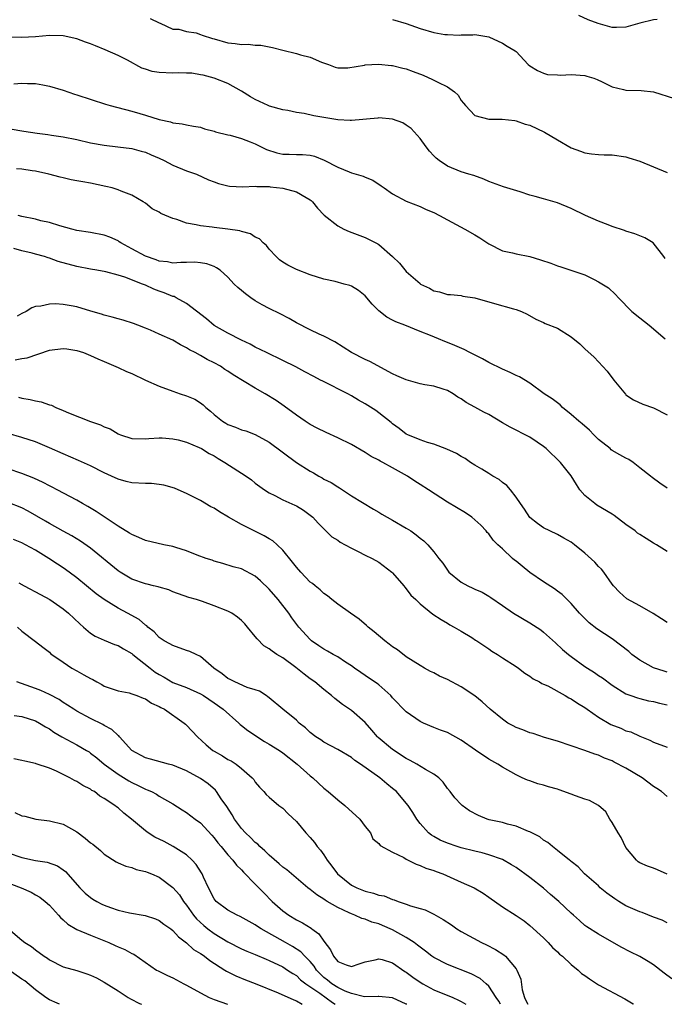
# Model space of a CAD drawing. Units: inches. Extents: x 2634000 to 2637000, y 1506000 to 1509000.
# Drawn here: x 2634667 to 2634761, y 1506000 to 1506144 of the extents above; entities that cross this region are included whole.
import ezdxf

# ---------------------------------------------------------------- set-up
doc = ezdxf.new("R2010")
doc.units = ezdxf.units.IN
doc.header["$MEASUREMENT"] = 0
doc.layers.add('LD26341506_2ft', color=100, linetype='Continuous')

msp = doc.modelspace()

# ---------------------------------------------------------------- linework, layer by layer
at = {"layer": 'LD26341506_2ft'}
for points, elevation in [([(2634759.55, 1506143.55), (2634759, 1506143.51), (2634757, 1506143.02), (2634755, 1506142.43), (2634753.6, 1506142.4), (2634753, 1506142.4), (2634750.95, 1506142.95), (2634749.49, 1506143.49), (2634748.12, 1506144.12)], 9662), ([(2634685.69, 1506143.69), (2634687, 1506143.05), (2634687.14, 1506143), (2634689, 1506142.17), (2634689.84, 1506142.16), (2634691, 1506141.83), (2634692.4, 1506141.6), (2634693, 1506141.39), (2634693.27, 1506141.27), (2634694.77, 1506140.77), (2634695, 1506140.73), (2634697, 1506140.16), (2634698.07, 1506140.07), (2634699, 1506139.91), (2634699.95, 1506139.95), (2634701, 1506139.83), (2634701.8, 1506139.8), (2634703, 1506139.55), (2634703.48, 1506139.48), (2634705, 1506139.08), (2634707, 1506138.62), (2634707.6, 1506138.4), (2634709, 1506138.07), (2634710.66, 1506137.34), (2634711.68, 1506137), (2634712.63, 1506136.63), (2634713, 1506136.52), (2634714.49, 1506136.49), (2634716.9, 1506136.9), (2634717, 1506136.93), (2634718.95, 1506137.05), (2634720.84, 1506136.84), (2634721, 1506136.84), (2634722.47, 1506136.47), (2634723, 1506136.36), (2634724, 1506136), (2634725.44, 1506135.44), (2634726.83, 1506134.83), (2634727.59, 1506134.41), (2634729, 1506133.74), (2634730.03, 1506133), (2634730.54, 1506132.54), (2634731, 1506131.74), (2634731.35, 1506131.35), (2634731.6, 1506131), (2634733, 1506129.58), (2634735, 1506129.03), (2634736.97, 1506129.03), (2634738.82, 1506128.82), (2634739, 1506128.78), (2634740.32, 1506128.32), (2634741, 1506128.14), (2634743.13, 1506127.13), (2634745, 1506126), (2634747, 1506124.84), (2634748.36, 1506124.36), (2634749, 1506124.11), (2634749.98, 1506123.98), (2634751, 1506123.86), (2634751.82, 1506123.82), (2634753, 1506123.81), (2634755, 1506123.52), (2634755.41, 1506123.41), (2634757, 1506122.9), (2634761, 1506121.27)], 9658), ([(2634721, 1506143.58), (2634723, 1506142.98), (2634725, 1506142.25), (2634727, 1506141.65), (2634728.61, 1506141.39), (2634729, 1506141.36), (2634730.71, 1506141.29), (2634731, 1506141.34), (2634732.67, 1506141.33), (2634733, 1506141.38), (2634735, 1506141.04), (2634737, 1506140.1), (2634737.68, 1506139.68), (2634738.85, 1506139), (2634739, 1506138.87), (2634740.75, 1506137), (2634741, 1506136.79), (2634742.11, 1506136.11), (2634743, 1506135.72), (2634743.56, 1506135.56), (2634745, 1506135.49), (2634745.45, 1506135.45), (2634747, 1506135.52), (2634749, 1506135.38), (2634749.31, 1506135.31), (2634750.31, 1506135), (2634750.82, 1506134.82), (2634751.51, 1506134.49), (2634753, 1506133.72), (2634754.63, 1506133.37), (2634755, 1506133.27), (2634757.23, 1506133.23), (2634759, 1506133.02), (2634762.05, 1506132.05)], 9660), ([(2634760.71, 1506108.71), (2634760.51, 1506109), (2634758.98, 1506110.98), (2634757.75, 1506111.75), (2634757, 1506112), (2634756.31, 1506112.32), (2634755, 1506112.7), (2634754.8, 1506112.8), (2634753, 1506113.39), (2634752.39, 1506113.61), (2634751, 1506114.16), (2634749.09, 1506115), (2634747, 1506116.02), (2634745, 1506116.85), (2634743, 1506117.43), (2634741.75, 1506117.75), (2634741, 1506117.97), (2634739.58, 1506118.42), (2634737.14, 1506119.14), (2634735, 1506119.94), (2634734.27, 1506120.27), (2634732.81, 1506120.81), (2634732.09, 1506121), (2634731, 1506121.35), (2634729, 1506122.16), (2634727.79, 1506123), (2634727.35, 1506123.35), (2634727, 1506123.69), (2634726.38, 1506124.38), (2634725.87, 1506125), (2634725, 1506126.22), (2634723.69, 1506127.69), (2634723, 1506128.16), (2634722.48, 1506128.48), (2634721, 1506129.01), (2634719, 1506129.2), (2634718.84, 1506129.16), (2634715, 1506128.81), (2634714.84, 1506128.84), (2634713, 1506128.95), (2634711, 1506129.29), (2634709.52, 1506129.52), (2634708.14, 1506129.86), (2634707, 1506129.98), (2634705.73, 1506130.27), (2634705, 1506130.37), (2634703.08, 1506130.92), (2634702.86, 1506131), (2634701.62, 1506131.62), (2634701, 1506131.9), (2634700.3, 1506132.3), (2634699, 1506133.1), (2634697, 1506134.21), (2634694.99, 1506134.99), (2634693.42, 1506135.42), (2634693, 1506135.5), (2634691.73, 1506135.73), (2634691, 1506135.71), (2634689.78, 1506135.78), (2634689, 1506135.71), (2634687, 1506135.82), (2634685.97, 1506135.97), (2634685, 1506136.33), (2634684.47, 1506136.47), (2634682.39, 1506137.61), (2634681, 1506138.29), (2634679.15, 1506139.15), (2634677.71, 1506139.71), (2634677, 1506140.02), (2634676.24, 1506140.24), (2634675, 1506140.74), (2634673, 1506141.17), (2634671, 1506141.22), (2634669, 1506141.05), (2634666.94, 1506140.94), (2634665, 1506140.96)], 9656), ([(2634665.82, 1506134.18), (2634667, 1506134.27), (2634667.79, 1506134.21), (2634669, 1506134.23), (2634670.05, 1506134.05), (2634671, 1506133.86), (2634673, 1506133.24), (2634674.66, 1506132.66), (2634675, 1506132.57), (2634679.2, 1506131.2), (2634679.86, 1506131), (2634683, 1506130.2), (2634684.17, 1506129.83), (2634685, 1506129.61), (2634687, 1506128.96), (2634688.66, 1506128.66), (2634689, 1506128.5), (2634690.35, 1506128.35), (2634691, 1506128.2), (2634692, 1506128), (2634693, 1506127.84), (2634693.62, 1506127.62), (2634695, 1506127.28), (2634695.2, 1506127.2), (2634697, 1506126.74), (2634697.32, 1506126.68), (2634699, 1506126.21), (2634700.26, 1506125.74), (2634701, 1506125.43), (2634702.61, 1506124.61), (2634704.14, 1506124.14), (2634705, 1506123.92), (2634705.92, 1506123.92), (2634707, 1506123.86), (2634707.89, 1506123.89), (2634709, 1506123.78), (2634709.64, 1506123.64), (2634711.05, 1506123.05), (2634713, 1506122.02), (2634714.66, 1506121.34), (2634715, 1506121.22), (2634716.71, 1506120.71), (2634717, 1506120.58), (2634718.12, 1506120.12), (2634719.32, 1506119.32), (2634719.75, 1506119), (2634721, 1506118.15), (2634723, 1506117.08), (2634725, 1506116.3), (2634725.88, 1506115.88), (2634727, 1506115.4), (2634727.83, 1506115), (2634729, 1506114.34), (2634731.54, 1506113), (2634733, 1506112.19), (2634733.73, 1506111.73), (2634735, 1506110.87), (2634737, 1506109.83), (2634738.47, 1506109.53), (2634739, 1506109.4), (2634741, 1506109.02), (2634742.53, 1506108.53), (2634744.04, 1506108.04), (2634745, 1506107.65), (2634745.52, 1506107.52), (2634749, 1506106.32), (2634750.36, 1506105.64), (2634751, 1506105.34), (2634752.43, 1506104.43), (2634753.49, 1506103.49), (2634753.9, 1506103), (2634755.85, 1506101), (2634757, 1506100.05), (2634758.39, 1506099), (2634760.71, 1506097)], 9654), ([(2634665.57, 1506127.57), (2634667, 1506127.34), (2634667.28, 1506127.28), (2634669.23, 1506127), (2634670.79, 1506126.79), (2634671.29, 1506126.71), (2634673, 1506126.46), (2634675, 1506126.06), (2634677, 1506125.59), (2634679, 1506125.22), (2634680.99, 1506124.99), (2634683, 1506124.74), (2634684.36, 1506124.36), (2634685, 1506124.2), (2634685.82, 1506123.82), (2634687, 1506123.33), (2634687.73, 1506123), (2634689, 1506122.31), (2634691, 1506121.5), (2634692.44, 1506121), (2634694.2, 1506120.2), (2634695, 1506119.87), (2634695.65, 1506119.65), (2634697, 1506119.29), (2634697.26, 1506119.25), (2634699.16, 1506119.16), (2634701, 1506119.27), (2634701.23, 1506119.23), (2634703, 1506119.21), (2634703.18, 1506119.18), (2634705, 1506118.98), (2634707, 1506118.44), (2634708.39, 1506117.61), (2634709, 1506117.27), (2634709.15, 1506117.15), (2634709.33, 1506117), (2634710.05, 1506116.05), (2634711.03, 1506115.03), (2634713, 1506113.47), (2634713.91, 1506113), (2634714.66, 1506112.66), (2634717, 1506111.78), (2634718.84, 1506110.84), (2634719, 1506110.74), (2634720.99, 1506108.99), (2634722.02, 1506108.02), (2634723, 1506106.84), (2634725, 1506105.05), (2634725.08, 1506105), (2634726.38, 1506104.38), (2634727, 1506104.02), (2634727.84, 1506103.84), (2634729, 1506103.47), (2634729.45, 1506103.45), (2634731, 1506103.31), (2634731.25, 1506103.25), (2634733, 1506102.99), (2634735.85, 1506102.15), (2634738.63, 1506101.37), (2634739, 1506101.29), (2634739.77, 1506101), (2634740.6, 1506100.6), (2634741.88, 1506099.88), (2634743, 1506099.38), (2634743.24, 1506099.24), (2634745, 1506098.54), (2634747, 1506097.31), (2634748.27, 1506096.27), (2634749, 1506095.56), (2634750.35, 1506094.35), (2634752.27, 1506092.27), (2634753.21, 1506091), (2634754.93, 1506088.93), (2634755, 1506088.86), (2634756.11, 1506088.11), (2634757.46, 1506087.46), (2634759, 1506086.95), (2634761, 1506085.91)], 9652), ([(2634761, 1506075.25), (2634759.95, 1506075.95), (2634758.81, 1506076.81), (2634758.59, 1506077), (2634757, 1506078.22), (2634756.05, 1506079), (2634755.42, 1506079.42), (2634755, 1506079.59), (2634754.12, 1506080.12), (2634753, 1506080.72), (2634752.84, 1506080.84), (2634752.68, 1506081), (2634751, 1506082.32), (2634750.32, 1506083), (2634749.69, 1506083.69), (2634748.61, 1506084.61), (2634748.13, 1506085), (2634747, 1506085.98), (2634745.76, 1506087), (2634745.39, 1506087.39), (2634744.25, 1506088.25), (2634743.06, 1506089), (2634741, 1506090.55), (2634739.48, 1506091.48), (2634739, 1506091.68), (2634738.11, 1506092.11), (2634737, 1506092.58), (2634735, 1506093.55), (2634734.09, 1506094.09), (2634732.26, 1506095), (2634731.43, 1506095.43), (2634730.05, 1506096.05), (2634729, 1506096.47), (2634728.6, 1506096.6), (2634727.69, 1506097), (2634726.53, 1506097.47), (2634725, 1506098.07), (2634722.77, 1506099), (2634721.49, 1506099.49), (2634721, 1506099.75), (2634720.16, 1506100.16), (2634719, 1506101.09), (2634718.04, 1506102.04), (2634717, 1506103.27), (2634716.04, 1506104.04), (2634715, 1506104.68), (2634714.76, 1506104.76), (2634713.96, 1506105), (2634712.63, 1506105.37), (2634711, 1506105.72), (2634709, 1506106.34), (2634707, 1506107.09), (2634705.74, 1506107.74), (2634705, 1506108.18), (2634704.54, 1506108.54), (2634704.03, 1506109), (2634703, 1506110.09), (2634702.61, 1506110.61), (2634702.15, 1506111), (2634701.6, 1506111.6), (2634701, 1506111.85), (2634700.32, 1506112.32), (2634699, 1506112.63), (2634698.73, 1506112.73), (2634697, 1506113), (2634695, 1506113.22), (2634694.73, 1506113.27), (2634693, 1506113.46), (2634692.36, 1506113.64), (2634691, 1506113.88), (2634689.59, 1506114.41), (2634689, 1506114.54), (2634687.26, 1506115.26), (2634687, 1506115.46), (2634685.96, 1506115.96), (2634685, 1506116.76), (2634684.68, 1506117), (2634683, 1506117.94), (2634681.45, 1506118.55), (2634681, 1506118.75), (2634680.15, 1506119), (2634679.23, 1506119.23), (2634677, 1506119.68), (2634675.87, 1506119.87), (2634675, 1506120.04), (2634674.18, 1506120.18), (2634673, 1506120.46), (2634672.55, 1506120.55), (2634670.92, 1506121), (2634669, 1506121.43), (2634668.51, 1506121.49), (2634667, 1506121.75), (2634666.22, 1506121.78)], 9650), ([(2634761, 1506066.01), (2634759.46, 1506067), (2634759, 1506067.23), (2634757.92, 1506067.92), (2634757, 1506068.48), (2634756.69, 1506068.69), (2634756.33, 1506069), (2634755, 1506069.95), (2634753.26, 1506071.26), (2634753, 1506071.43), (2634750.77, 1506072.77), (2634750.44, 1506073), (2634749, 1506074.18), (2634748.27, 1506075), (2634747.77, 1506075.77), (2634747, 1506077.05), (2634745.46, 1506079), (2634743.38, 1506081), (2634743, 1506081.32), (2634742.04, 1506081.96), (2634741, 1506082.69), (2634738.12, 1506084.12), (2634737, 1506084.76), (2634735, 1506085.96), (2634734.31, 1506086.31), (2634733, 1506087.06), (2634731.73, 1506087.73), (2634731, 1506088.27), (2634730.52, 1506088.52), (2634729.81, 1506089), (2634729, 1506089.46), (2634728.35, 1506089.65), (2634727, 1506090.11), (2634725.68, 1506090.32), (2634725, 1506090.47), (2634723, 1506091.01), (2634721.63, 1506091.63), (2634721, 1506091.92), (2634717.69, 1506093.69), (2634717, 1506094.01), (2634715.01, 1506095), (2634712.58, 1506096.58), (2634711, 1506097.4), (2634710.31, 1506097.69), (2634709, 1506098.32), (2634707, 1506099.34), (2634705.95, 1506099.95), (2634704.64, 1506100.64), (2634703, 1506101.43), (2634701.98, 1506101.98), (2634701, 1506102.56), (2634700.33, 1506103), (2634699.56, 1506103.56), (2634699, 1506104.06), (2634698.47, 1506104.47), (2634697.93, 1506105), (2634697, 1506106.02), (2634695.88, 1506107), (2634695.37, 1506107.37), (2634695, 1506107.53), (2634693.94, 1506107.94), (2634693, 1506108.09), (2634692.17, 1506108.17), (2634691, 1506108.12), (2634690.14, 1506108.14), (2634689, 1506108.06), (2634688.23, 1506108.23), (2634687, 1506108.35), (2634686.54, 1506108.54), (2634685, 1506109.04), (2634683, 1506110.11), (2634681.41, 1506111), (2634681.17, 1506111.17), (2634681, 1506111.28), (2634679.81, 1506111.81), (2634679, 1506112.14), (2634677, 1506112.51), (2634675, 1506112.82), (2634674.25, 1506113), (2634672.54, 1506113.46), (2634671, 1506113.96), (2634669.77, 1506114.23), (2634669, 1506114.44), (2634667, 1506114.85), (2634666.47, 1506115)], 9648), ([(2634761, 1506055.66), (2634760.17, 1506056.17), (2634758.95, 1506056.95), (2634757, 1506058.11), (2634755.12, 1506059.12), (2634754.07, 1506060.07), (2634753.19, 1506061), (2634753, 1506061.24), (2634751.79, 1506063), (2634751.44, 1506063.44), (2634751, 1506063.83), (2634750.45, 1506064.45), (2634749, 1506065.75), (2634747.48, 1506067), (2634747, 1506067.36), (2634745.94, 1506067.94), (2634745, 1506068.5), (2634743.9, 1506069), (2634743, 1506069.44), (2634742.09, 1506070.09), (2634741, 1506070.94), (2634740.19, 1506072.19), (2634739.61, 1506073), (2634739, 1506073.92), (2634738.16, 1506075), (2634737.63, 1506075.63), (2634737, 1506076.07), (2634736.5, 1506076.5), (2634735.6, 1506077), (2634735, 1506077.37), (2634734.02, 1506078.02), (2634733, 1506078.6), (2634732.37, 1506079), (2634731.56, 1506079.56), (2634731, 1506079.86), (2634730.31, 1506080.31), (2634728.92, 1506080.92), (2634727, 1506081.64), (2634726.09, 1506081.91), (2634725, 1506082.28), (2634723.23, 1506083), (2634723, 1506083.12), (2634721.95, 1506083.95), (2634721, 1506084.61), (2634720.79, 1506084.79), (2634719, 1506086.23), (2634718.55, 1506086.55), (2634717, 1506087.52), (2634716.05, 1506088.05), (2634715, 1506088.7), (2634714.48, 1506089), (2634710.82, 1506090.82), (2634710.52, 1506091), (2634709.51, 1506091.51), (2634708.21, 1506092.21), (2634706.92, 1506092.92), (2634705, 1506093.87), (2634702.61, 1506095), (2634701, 1506095.81), (2634700.23, 1506096.23), (2634699, 1506096.82), (2634697, 1506097.82), (2634695, 1506098.97), (2634693.91, 1506099.91), (2634691, 1506102.17), (2634689.48, 1506103), (2634689.16, 1506103.16), (2634689, 1506103.2), (2634687.73, 1506103.73), (2634687, 1506103.96), (2634686.24, 1506104.24), (2634685, 1506104.82), (2634684.86, 1506104.86), (2634684.58, 1506105), (2634681.99, 1506106.01), (2634681, 1506106.3), (2634679.24, 1506106.76), (2634677.91, 1506107), (2634677, 1506107.15), (2634675, 1506107.54), (2634672.29, 1506108.29), (2634671, 1506108.77), (2634670.81, 1506108.81), (2634670.29, 1506109), (2634669, 1506109.37), (2634668.5, 1506109.5), (2634667, 1506109.84), (2634665.82, 1506110.18)], 9646), ([(2634761, 1506048.41), (2634760.54, 1506048.54), (2634759, 1506049.05), (2634757, 1506050.16), (2634755.86, 1506051), (2634755.41, 1506051.41), (2634753, 1506053.28), (2634750.75, 1506054.75), (2634749.64, 1506055.63), (2634748.61, 1506056.61), (2634748.24, 1506057), (2634747, 1506058.42), (2634745.72, 1506059.72), (2634745, 1506060.24), (2634744.58, 1506060.58), (2634743, 1506061.59), (2634741, 1506062.95), (2634739.85, 1506063.85), (2634739, 1506064.59), (2634738.76, 1506064.76), (2634738.49, 1506065), (2634737, 1506066.41), (2634736.33, 1506067), (2634735.64, 1506067.64), (2634735, 1506068.56), (2634734.78, 1506068.78), (2634734.63, 1506069), (2634733.83, 1506069.83), (2634733, 1506070.64), (2634732.55, 1506071), (2634731.62, 1506071.62), (2634729, 1506073.18), (2634726.21, 1506075), (2634725, 1506075.77), (2634724.26, 1506076.26), (2634723.19, 1506077), (2634721, 1506078.22), (2634719.58, 1506079), (2634719.19, 1506079.19), (2634719, 1506079.31), (2634717.87, 1506079.87), (2634717, 1506080.46), (2634715, 1506081.59), (2634713, 1506082.56), (2634711.33, 1506083.33), (2634709.99, 1506083.99), (2634709, 1506084.53), (2634708.28, 1506085), (2634707, 1506085.88), (2634705.2, 1506087.2), (2634704.02, 1506088.02), (2634702.44, 1506089), (2634701, 1506089.82), (2634697.77, 1506091.77), (2634697, 1506092.3), (2634696.56, 1506092.56), (2634695.93, 1506093), (2634695, 1506093.53), (2634693.99, 1506093.99), (2634693, 1506094.59), (2634692.24, 1506095), (2634691.41, 1506095.41), (2634691, 1506095.7), (2634690.12, 1506096.12), (2634689, 1506096.79), (2634687, 1506097.71), (2634685.73, 1506098.27), (2634685, 1506098.58), (2634683.91, 1506099), (2634683.25, 1506099.25), (2634681.74, 1506099.74), (2634681, 1506099.9), (2634680.16, 1506100.16), (2634679, 1506100.44), (2634678.59, 1506100.59), (2634677.06, 1506101.06), (2634675, 1506101.65), (2634674.19, 1506101.81), (2634673, 1506102.01), (2634671.91, 1506102.09), (2634671, 1506102.08), (2634669.78, 1506101.78), (2634669, 1506101.7), (2634668.46, 1506101.54), (2634667.64, 1506101), (2634667, 1506100.69), (2634666.33, 1506100.33)], 9644), ([(2634666.03, 1506093.97), (2634667, 1506094.13), (2634667.77, 1506094.23), (2634671, 1506095.35), (2634673, 1506095.62), (2634673.53, 1506095.53), (2634675, 1506095.33), (2634675.97, 1506095), (2634677, 1506094.59), (2634678.07, 1506094.08), (2634679, 1506093.71), (2634681, 1506092.85), (2634682.25, 1506092.25), (2634683, 1506091.94), (2634685.01, 1506091), (2634687, 1506090.13), (2634689, 1506089.37), (2634690.07, 1506089), (2634691, 1506088.7), (2634692.19, 1506088.19), (2634693, 1506087.69), (2634693.41, 1506087.41), (2634693.78, 1506087), (2634694.46, 1506086.46), (2634695, 1506085.97), (2634696.23, 1506085), (2634696.7, 1506084.7), (2634697, 1506084.51), (2634698.12, 1506084.12), (2634699, 1506083.76), (2634699.6, 1506083.6), (2634701, 1506083.08), (2634703, 1506081.96), (2634707, 1506078.97), (2634709, 1506077.7), (2634709.48, 1506077.48), (2634710.24, 1506077), (2634710.74, 1506076.74), (2634711, 1506076.57), (2634712.06, 1506076.06), (2634713, 1506075.42), (2634713.27, 1506075.27), (2634715, 1506074.14), (2634718.2, 1506072.2), (2634719, 1506071.73), (2634719.44, 1506071.44), (2634720.19, 1506071), (2634721, 1506070.56), (2634723, 1506069.41), (2634723.65, 1506069), (2634724.45, 1506068.45), (2634725, 1506067.96), (2634725.55, 1506067.55), (2634726.14, 1506067), (2634727, 1506065.96), (2634727.74, 1506065), (2634728.3, 1506064.3), (2634729, 1506063.27), (2634729.21, 1506063), (2634731, 1506061.54), (2634731.97, 1506061), (2634732.68, 1506060.68), (2634733, 1506060.5), (2634734.07, 1506060.07), (2634735, 1506059.49), (2634735.31, 1506059.31), (2634737, 1506058.15), (2634738.62, 1506057), (2634741, 1506055.61), (2634742.58, 1506054.58), (2634743, 1506054.24), (2634744.71, 1506052.71), (2634745.74, 1506051.74), (2634746.61, 1506051), (2634747, 1506050.7), (2634749, 1506049.25), (2634749.37, 1506049), (2634750.39, 1506048.39), (2634751, 1506047.95), (2634751.58, 1506047.58), (2634753, 1506046.53), (2634755, 1506045.26), (2634755.69, 1506045), (2634756.67, 1506044.67), (2634757, 1506044.6), (2634758.26, 1506044.26), (2634759, 1506044.13), (2634759.9, 1506043.9), (2634761, 1506043.66)], 9642), ([(2634666.51, 1506088.51), (2634667, 1506088.36), (2634668.18, 1506088.18), (2634669, 1506087.97), (2634669.82, 1506087.82), (2634671, 1506087.41), (2634671.32, 1506087.32), (2634671.96, 1506087), (2634673, 1506086.57), (2634673.77, 1506086.23), (2634677, 1506084.94), (2634678.47, 1506084.47), (2634679, 1506084.16), (2634679.87, 1506083.87), (2634681, 1506083.14), (2634681.11, 1506083.11), (2634681.37, 1506083), (2634683, 1506082.48), (2634685, 1506082.42), (2634685.51, 1506082.49), (2634687, 1506082.56), (2634687.44, 1506082.56), (2634689, 1506082.41), (2634689.74, 1506082.26), (2634691, 1506081.93), (2634692.82, 1506081.18), (2634693.15, 1506081), (2634694.29, 1506080.29), (2634695, 1506079.95), (2634695.58, 1506079.58), (2634696.57, 1506079), (2634699.67, 1506077), (2634700.45, 1506076.45), (2634701, 1506075.97), (2634702.34, 1506075), (2634703, 1506074.55), (2634703.85, 1506074.15), (2634705, 1506073.55), (2634706.76, 1506072.76), (2634707, 1506072.64), (2634708.01, 1506072.01), (2634709, 1506071.32), (2634709.38, 1506071), (2634710.15, 1506070.15), (2634712.16, 1506068.16), (2634713, 1506067.65), (2634713.38, 1506067.38), (2634714.09, 1506067), (2634715, 1506066.48), (2634716, 1506066), (2634717, 1506065.49), (2634718.03, 1506065), (2634719, 1506064.45), (2634720.89, 1506063), (2634721, 1506062.9), (2634722.66, 1506061), (2634722.8, 1506060.8), (2634723, 1506060.58), (2634723.66, 1506059.66), (2634724.36, 1506059), (2634725, 1506058.36), (2634726.88, 1506056.88), (2634728.07, 1506056.07), (2634729, 1506055.54), (2634729.33, 1506055.33), (2634729.98, 1506055), (2634731, 1506054.38), (2634732.52, 1506053.48), (2634733.1, 1506053.1), (2634733.27, 1506053), (2634734.28, 1506052.28), (2634735, 1506051.82), (2634735.47, 1506051.47), (2634736.29, 1506051), (2634737, 1506050.52), (2634739, 1506049.22), (2634739.33, 1506049), (2634740.27, 1506048.27), (2634741, 1506047.85), (2634741.46, 1506047.46), (2634742.39, 1506047), (2634742.75, 1506046.75), (2634743, 1506046.67), (2634743.59, 1506046.41), (2634746.14, 1506045), (2634746.68, 1506044.68), (2634747, 1506044.55), (2634747.92, 1506043.92), (2634749, 1506043.27), (2634749.36, 1506043), (2634751, 1506041.86), (2634752.8, 1506040.8), (2634754.23, 1506040.23), (2634755, 1506039.88), (2634755.7, 1506039.7), (2634757, 1506039.08), (2634758.49, 1506038.49), (2634759, 1506038.21), (2634761, 1506037.5)], 9640), ([(2634761, 1506030.29), (2634760.17, 1506031), (2634759.48, 1506031.48), (2634759, 1506031.77), (2634757.37, 1506033), (2634755, 1506034.4), (2634753.29, 1506035.29), (2634753, 1506035.47), (2634751.87, 1506035.87), (2634751, 1506036.3), (2634750.45, 1506036.45), (2634749, 1506036.99), (2634745, 1506038.34), (2634743.13, 1506038.87), (2634741.47, 1506039.47), (2634741, 1506039.55), (2634739.99, 1506039.99), (2634739, 1506040.36), (2634738.57, 1506040.57), (2634737.81, 1506041), (2634737, 1506041.55), (2634735.22, 1506043), (2634734.07, 1506044.07), (2634732.98, 1506044.98), (2634731, 1506046.27), (2634729, 1506047.33), (2634727.85, 1506047.85), (2634727, 1506048.31), (2634726.53, 1506048.53), (2634725.65, 1506049), (2634725, 1506049.37), (2634723, 1506050.66), (2634721.69, 1506051.69), (2634721, 1506052.11), (2634720.51, 1506052.51), (2634719.85, 1506053), (2634718.3, 1506054.3), (2634717.42, 1506055), (2634717.22, 1506055.22), (2634716.13, 1506056.13), (2634714.85, 1506057), (2634713, 1506058.34), (2634712.16, 1506059), (2634711.54, 1506059.54), (2634711, 1506059.89), (2634710.44, 1506060.44), (2634709.71, 1506061), (2634709.33, 1506061.33), (2634709, 1506061.55), (2634707.62, 1506063), (2634707, 1506063.7), (2634706.44, 1506064.44), (2634705, 1506066.21), (2634704.17, 1506067), (2634703.54, 1506067.54), (2634703, 1506067.84), (2634702.28, 1506068.28), (2634700.84, 1506069), (2634699, 1506069.95), (2634697.09, 1506071), (2634695.78, 1506071.78), (2634695, 1506072.31), (2634694.54, 1506072.54), (2634693, 1506073.46), (2634691, 1506074.46), (2634689.78, 1506075), (2634689.22, 1506075.22), (2634687.67, 1506075.67), (2634687, 1506075.78), (2634685.9, 1506075.9), (2634685, 1506075.93), (2634683, 1506076.04), (2634682.21, 1506076.21), (2634681, 1506076.55), (2634680.07, 1506077), (2634679, 1506077.48), (2634677, 1506078.47), (2634675.26, 1506079.26), (2634673, 1506080.23), (2634671, 1506081.14), (2634669, 1506081.99), (2634667, 1506082.62), (2634665, 1506083.21)], 9638), ([(2634761, 1506018.98), (2634759.58, 1506019.58), (2634759, 1506019.84), (2634758.14, 1506020.14), (2634757, 1506020.61), (2634756.78, 1506020.78), (2634756.55, 1506021), (2634755, 1506022.87), (2634754.3, 1506024.3), (2634753.86, 1506025), (2634753, 1506026.48), (2634752.66, 1506027), (2634752.08, 1506028.08), (2634750.98, 1506028.98), (2634749.7, 1506029.7), (2634749, 1506029.89), (2634747.62, 1506030.38), (2634747, 1506030.62), (2634745.26, 1506031.26), (2634745, 1506031.34), (2634743.69, 1506031.69), (2634743, 1506031.93), (2634742.14, 1506032.14), (2634741, 1506032.57), (2634740.67, 1506032.67), (2634739.89, 1506033), (2634739, 1506033.43), (2634737, 1506034.57), (2634736.35, 1506035), (2634735.47, 1506035.47), (2634735, 1506035.75), (2634733.06, 1506037.06), (2634731, 1506038.52), (2634729, 1506039.6), (2634727.96, 1506039.96), (2634727, 1506040.36), (2634725.52, 1506041), (2634725, 1506041.24), (2634723, 1506042.65), (2634721, 1506044.69), (2634720.73, 1506045), (2634719, 1506046.55), (2634718.75, 1506046.75), (2634718.36, 1506047), (2634717, 1506047.95), (2634716.39, 1506048.39), (2634715.44, 1506049), (2634715, 1506049.32), (2634714.15, 1506049.85), (2634713, 1506050.64), (2634712.35, 1506051), (2634711.5, 1506051.5), (2634711, 1506051.75), (2634710.27, 1506052.27), (2634709.18, 1506053), (2634709, 1506053.16), (2634707.36, 1506055), (2634706.34, 1506056.34), (2634705.89, 1506057), (2634704.32, 1506059), (2634703, 1506060.53), (2634701.75, 1506061.75), (2634701, 1506062.39), (2634699, 1506063.47), (2634697.79, 1506063.79), (2634696.26, 1506064.26), (2634695, 1506064.6), (2634694.71, 1506064.72), (2634693.85, 1506065), (2634692.51, 1506065.49), (2634691, 1506066.1), (2634689.41, 1506066.59), (2634689, 1506066.73), (2634687.66, 1506067), (2634685, 1506067.62), (2634684.05, 1506068.05), (2634683, 1506068.47), (2634682.69, 1506068.69), (2634681, 1506069.7), (2634679, 1506071.04), (2634677.84, 1506071.84), (2634676.58, 1506072.58), (2634675.82, 1506073), (2634675, 1506073.47), (2634672.15, 1506075), (2634671.39, 1506075.39), (2634671, 1506075.58), (2634670.08, 1506076.08), (2634668.72, 1506076.72), (2634667, 1506077.4), (2634665, 1506078.04)], 9636), ([(2634761, 1506011.88), (2634760.25, 1506012.25), (2634759, 1506012.72), (2634757.37, 1506013.37), (2634757, 1506013.47), (2634755, 1506014.37), (2634753.97, 1506015), (2634753.39, 1506015.39), (2634752.22, 1506016.22), (2634751.26, 1506017), (2634751, 1506017.27), (2634748.94, 1506019), (2634748.02, 1506020.02), (2634747, 1506020.8), (2634746.91, 1506020.91), (2634746.76, 1506021), (2634745, 1506022.44), (2634744.29, 1506023), (2634743.6, 1506023.6), (2634743, 1506023.92), (2634742.43, 1506024.43), (2634741, 1506025.13), (2634740.81, 1506025.19), (2634739, 1506025.98), (2634737.74, 1506026.26), (2634737, 1506026.49), (2634735.09, 1506026.91), (2634734.79, 1506027), (2634733.52, 1506027.52), (2634732.21, 1506028.21), (2634731.12, 1506029), (2634731, 1506029.11), (2634730.08, 1506030.08), (2634729.38, 1506031), (2634729, 1506031.46), (2634728.36, 1506032.36), (2634727.73, 1506033), (2634727, 1506033.54), (2634725.78, 1506034.22), (2634724.52, 1506035), (2634723.56, 1506035.56), (2634723, 1506035.83), (2634721, 1506037.12), (2634718.9, 1506038.9), (2634718.8, 1506039), (2634717.98, 1506039.98), (2634717, 1506041.09), (2634715, 1506042.82), (2634714.74, 1506043), (2634713.68, 1506043.68), (2634713, 1506044.25), (2634712.57, 1506044.57), (2634712.11, 1506045), (2634711, 1506045.88), (2634709.65, 1506047), (2634709, 1506047.45), (2634708.11, 1506048.11), (2634706.89, 1506049.11), (2634705, 1506050.49), (2634704.15, 1506051), (2634703.46, 1506051.46), (2634703, 1506051.83), (2634702.24, 1506052.24), (2634701.26, 1506053.26), (2634701, 1506053.63), (2634699.87, 1506055), (2634699.48, 1506055.48), (2634699, 1506055.97), (2634698.42, 1506056.42), (2634697.56, 1506057), (2634697, 1506057.3), (2634695, 1506058.08), (2634693.29, 1506058.71), (2634692.41, 1506059), (2634691.31, 1506059.31), (2634689, 1506060.15), (2634688.4, 1506060.4), (2634687, 1506060.79), (2634686.85, 1506060.85), (2634686.15, 1506061), (2634685.23, 1506061.23), (2634685, 1506061.27), (2634683, 1506061.97), (2634681.3, 1506063), (2634681, 1506063.2), (2634677, 1506066.5), (2634675.53, 1506067.53), (2634674.28, 1506068.28), (2634673, 1506068.96), (2634671, 1506070.08), (2634670.43, 1506070.43), (2634667.9, 1506071.9), (2634667, 1506072.37), (2634665, 1506073.16)], 9634), ([(2634761.69, 1506003.69), (2634760.54, 1506004.54), (2634759, 1506005.74), (2634758.24, 1506006.24), (2634757, 1506006.97), (2634755.63, 1506007.63), (2634754.32, 1506008.32), (2634751, 1506010.23), (2634749.3, 1506011.3), (2634749, 1506011.51), (2634748.21, 1506012.21), (2634747.36, 1506013), (2634747, 1506013.29), (2634745.22, 1506015), (2634744.01, 1506016.01), (2634743, 1506016.92), (2634741, 1506018.48), (2634739, 1506019.93), (2634738.33, 1506020.33), (2634737, 1506021.1), (2634735, 1506021.8), (2634734.07, 1506022.07), (2634733, 1506022.32), (2634731, 1506022.82), (2634730.39, 1506023), (2634729, 1506023.47), (2634727.95, 1506023.95), (2634727, 1506024.46), (2634726.66, 1506024.66), (2634726.24, 1506025), (2634725, 1506026.37), (2634724.51, 1506027), (2634723.95, 1506027.95), (2634723.25, 1506029), (2634723, 1506029.34), (2634721.56, 1506031), (2634721, 1506031.47), (2634720.14, 1506032.14), (2634719.13, 1506033), (2634716.34, 1506035), (2634715.52, 1506035.52), (2634715, 1506035.96), (2634713, 1506037.16), (2634711, 1506038.21), (2634710.53, 1506038.53), (2634709.8, 1506039), (2634709, 1506039.63), (2634708.29, 1506040.29), (2634707.4, 1506041), (2634707, 1506041.42), (2634705.01, 1506043.01), (2634703, 1506044.68), (2634702.84, 1506044.84), (2634702.57, 1506045), (2634701.63, 1506045.63), (2634701, 1506045.84), (2634699.82, 1506046.18), (2634698.03, 1506047), (2634697.36, 1506047.36), (2634697, 1506047.49), (2634696.16, 1506048.16), (2634694.95, 1506049), (2634693, 1506050.72), (2634692.37, 1506051), (2634691.45, 1506051.45), (2634691, 1506051.59), (2634689, 1506052.28), (2634688.55, 1506052.55), (2634687.7, 1506053), (2634687, 1506053.48), (2634686.28, 1506054.28), (2634685.36, 1506055), (2634685.18, 1506055.18), (2634685, 1506055.29), (2634684.09, 1506056.09), (2634682.4, 1506057), (2634681, 1506057.73), (2634679, 1506058.99), (2634677.84, 1506059.84), (2634675, 1506062.15), (2634673.87, 1506063), (2634673, 1506063.62), (2634672.16, 1506064.16), (2634670.94, 1506065), (2634669, 1506066.18), (2634667.53, 1506067), (2634667, 1506067.28), (2634665.77, 1506067.77)], 9632), ([(2634666.56, 1506061.44), (2634667.32, 1506061), (2634669.73, 1506059.73), (2634671.07, 1506059), (2634673, 1506057.64), (2634673.78, 1506057), (2634675.44, 1506055.44), (2634675.98, 1506055), (2634677, 1506054.1), (2634677.65, 1506053.65), (2634679, 1506053.06), (2634680.47, 1506052.47), (2634681, 1506052.32), (2634681.8, 1506051.8), (2634683, 1506051.14), (2634683.16, 1506051), (2634685.67, 1506049), (2634686.42, 1506048.42), (2634687, 1506048.06), (2634687.7, 1506047.7), (2634689, 1506046.93), (2634691, 1506046.18), (2634693, 1506045.27), (2634693.44, 1506045), (2634695, 1506043.94), (2634696.3, 1506043), (2634698.58, 1506041), (2634698.79, 1506040.79), (2634699, 1506040.66), (2634699.89, 1506039.89), (2634702.33, 1506038.33), (2634703, 1506037.94), (2634704.51, 1506037), (2634705, 1506036.64), (2634707.1, 1506035), (2634709, 1506033.31), (2634709.39, 1506033), (2634711, 1506031.5), (2634711.62, 1506031), (2634713, 1506029.79), (2634714.04, 1506029), (2634716.23, 1506027), (2634717, 1506025.93), (2634717.78, 1506025), (2634718.14, 1506024.14), (2634719, 1506023.44), (2634719.17, 1506023.17), (2634721, 1506022.17), (2634722.62, 1506021.38), (2634723, 1506021.14), (2634724.41, 1506020.41), (2634725, 1506020.25), (2634725.84, 1506019.84), (2634727, 1506019.49), (2634727.35, 1506019.35), (2634728.31, 1506019), (2634731, 1506017.81), (2634732.87, 1506017), (2634734.19, 1506016.19), (2634735, 1506015.64), (2634737, 1506014.23), (2634739, 1506012.95), (2634740.15, 1506012.15), (2634741, 1506011.5), (2634743, 1506009.71), (2634743.68, 1506009), (2634744.3, 1506008.3), (2634745, 1506007.67), (2634745.33, 1506007.33), (2634745.73, 1506007), (2634747, 1506005.81), (2634748.01, 1506005), (2634748.51, 1506004.51), (2634749, 1506004.22), (2634749.69, 1506003.69), (2634751, 1506002.86), (2634754.82, 1506000.82), (2634756.05, 1506000.05), (2634756.11, 1506000)], 9630), ([(2634666.37, 1506055), (2634667, 1506054.37), (2634669, 1506052.89), (2634670.05, 1506052.05), (2634671, 1506051.34), (2634671.16, 1506051.16), (2634671.35, 1506051), (2634673, 1506049.86), (2634674.27, 1506049), (2634675, 1506048.59), (2634676.04, 1506048.04), (2634677, 1506047.47), (2634677.33, 1506047.33), (2634677.91, 1506047), (2634678.63, 1506046.63), (2634679, 1506046.4), (2634681, 1506045.68), (2634682.62, 1506045.38), (2634683, 1506045.28), (2634683.76, 1506045), (2634684.65, 1506044.65), (2634685, 1506044.53), (2634685.88, 1506043.88), (2634687, 1506043.41), (2634687.25, 1506043.25), (2634687.77, 1506043), (2634690.63, 1506041), (2634690.82, 1506040.82), (2634691, 1506040.68), (2634692.59, 1506039), (2634693.84, 1506037.84), (2634694.82, 1506037), (2634695, 1506036.88), (2634696.22, 1506036.22), (2634697, 1506035.71), (2634697.47, 1506035.47), (2634698.21, 1506035), (2634699, 1506034.37), (2634700.56, 1506033), (2634700.77, 1506032.77), (2634701, 1506032.39), (2634701.63, 1506031.63), (2634702.26, 1506031), (2634702.6, 1506030.6), (2634703, 1506030.18), (2634704.45, 1506029), (2634705, 1506028.59), (2634705.78, 1506027.78), (2634707, 1506026.67), (2634708.34, 1506025), (2634709, 1506024.31), (2634709.6, 1506023.6), (2634710, 1506023), (2634710.49, 1506022.49), (2634711, 1506021.79), (2634711.49, 1506021), (2634712.15, 1506020.15), (2634712.95, 1506019), (2634715, 1506017.38), (2634715.77, 1506017), (2634717, 1506016.5), (2634718.22, 1506016.22), (2634719, 1506015.92), (2634719.79, 1506015.79), (2634721, 1506015.28), (2634721.24, 1506015.24), (2634721.83, 1506015), (2634723, 1506014.61), (2634723.63, 1506014.37), (2634725, 1506013.98), (2634725.75, 1506013.75), (2634727, 1506013.16), (2634728.38, 1506012.38), (2634729.57, 1506011.57), (2634730.37, 1506011), (2634731, 1506010.61), (2634733.93, 1506009), (2634734.66, 1506008.66), (2634735.99, 1506007.99), (2634737.21, 1506007.21), (2634737.45, 1506007), (2634739, 1506005.18), (2634739.12, 1506005), (2634739.66, 1506003.66), (2634739.89, 1506002.11), (2634740.19, 1506001), (2634740.47, 1506000.47), (2634740.69, 1506000)], 9628), ([(2634736.71, 1506000), (2634736.46, 1506000.46), (2634736.08, 1506001), (2634735, 1506002.64), (2634734.62, 1506003), (2634733.76, 1506003.76), (2634732.46, 1506004.46), (2634729, 1506005.79), (2634727, 1506006.81), (2634726.73, 1506007), (2634725.77, 1506007.77), (2634725, 1506008.31), (2634724.64, 1506008.64), (2634724.13, 1506009), (2634723, 1506009.73), (2634721, 1506010.87), (2634719.51, 1506011.51), (2634719, 1506011.74), (2634717.98, 1506011.98), (2634717, 1506012.43), (2634716.52, 1506012.52), (2634715.51, 1506013), (2634715, 1506013.17), (2634714.65, 1506013.35), (2634713, 1506014.09), (2634711.49, 1506015), (2634711.17, 1506015.17), (2634711, 1506015.32), (2634709.95, 1506015.95), (2634709, 1506016.74), (2634708.65, 1506017), (2634705.58, 1506019.58), (2634705, 1506019.99), (2634704.48, 1506020.48), (2634703, 1506021.73), (2634702.38, 1506022.38), (2634701.67, 1506023), (2634701.35, 1506023.35), (2634701, 1506023.6), (2634700.3, 1506024.3), (2634699.58, 1506025), (2634699, 1506025.62), (2634697.96, 1506027), (2634697.61, 1506027.61), (2634696.83, 1506028.83), (2634696.04, 1506029.96), (2634695.35, 1506031), (2634695.2, 1506031.2), (2634694.13, 1506032.13), (2634693, 1506032.93), (2634691, 1506034.02), (2634689, 1506034.84), (2634688.34, 1506035), (2634685.73, 1506035.73), (2634685, 1506035.91), (2634683, 1506037), (2634681.21, 1506039), (2634681.12, 1506039.12), (2634681, 1506039.19), (2634680.08, 1506040.08), (2634679, 1506040.62), (2634678.77, 1506040.77), (2634677, 1506041.64), (2634675, 1506042.72), (2634674.55, 1506043), (2634673.63, 1506043.63), (2634673, 1506044), (2634672.41, 1506044.41), (2634671, 1506045.16), (2634669.75, 1506045.75), (2634669, 1506046.04), (2634666.25, 1506047)], 9626), ([(2634665.88, 1506042.12), (2634667, 1506041.94), (2634669, 1506041.32), (2634669.57, 1506041), (2634670.45, 1506040.45), (2634671, 1506040.14), (2634671.67, 1506039.67), (2634672.82, 1506039), (2634675, 1506037.84), (2634676.43, 1506037), (2634676.78, 1506036.78), (2634677, 1506036.63), (2634677.91, 1506035.91), (2634678.97, 1506035), (2634681, 1506033.54), (2634682.58, 1506032.58), (2634683, 1506032.34), (2634683.92, 1506031.92), (2634685, 1506031.34), (2634685.27, 1506031.27), (2634685.87, 1506031), (2634686.62, 1506030.62), (2634687, 1506030.34), (2634689, 1506029.21), (2634690.35, 1506028.35), (2634691, 1506027.96), (2634692.24, 1506027), (2634693, 1506026.46), (2634694.67, 1506024.67), (2634695, 1506024.29), (2634695.55, 1506023.55), (2634696.02, 1506023), (2634697, 1506021.8), (2634697.74, 1506021), (2634698.27, 1506020.27), (2634699, 1506019.59), (2634699.28, 1506019.28), (2634701, 1506017.53), (2634702.23, 1506016.23), (2634703.44, 1506015), (2634705, 1506013.62), (2634705.86, 1506013), (2634707, 1506012.32), (2634707.88, 1506011.88), (2634709.12, 1506011.12), (2634709.25, 1506011), (2634710.27, 1506010.27), (2634711, 1506009.18), (2634711.95, 1506007.95), (2634712.38, 1506007), (2634713, 1506006.25), (2634714.23, 1506005.77), (2634715, 1506005.5), (2634716.11, 1506005.89), (2634717, 1506006.17), (2634718.48, 1506006.48), (2634719, 1506006.63), (2634719.49, 1506006.51), (2634721, 1506006.04), (2634722.79, 1506004.79), (2634723, 1506004.68), (2634723.96, 1506003.96), (2634725, 1506003.24), (2634725.41, 1506003), (2634727, 1506002.12), (2634729.78, 1506001), (2634730.62, 1506000.62), (2634731, 1506000.42), (2634731.65, 1506000)], 9624), ([(2634723.05, 1506000), (2634723, 1506000.03), (2634721, 1506000.92), (2634719, 1506001.15), (2634718.88, 1506001.12), (2634716.89, 1506001.11), (2634715, 1506001.56), (2634714.08, 1506001.92), (2634713, 1506002.46), (2634712.17, 1506003), (2634711.53, 1506003.53), (2634711, 1506003.92), (2634710.44, 1506004.44), (2634709.9, 1506005), (2634709.56, 1506005.56), (2634709, 1506006.22), (2634708.21, 1506007), (2634707.65, 1506007.64), (2634706.43, 1506008.43), (2634705.38, 1506009), (2634701.84, 1506011), (2634701.33, 1506011.33), (2634701, 1506011.58), (2634698.81, 1506012.81), (2634698.34, 1506013), (2634697, 1506013.7), (2634695.29, 1506015), (2634695, 1506015.36), (2634694.18, 1506017), (2634693.46, 1506018.54), (2634693.27, 1506019), (2634693.17, 1506019.17), (2634692.39, 1506020.39), (2634691.82, 1506021), (2634691, 1506021.77), (2634689.02, 1506023.02), (2634687.71, 1506023.71), (2634686.37, 1506024.37), (2634685.39, 1506025), (2634685, 1506025.27), (2634682.95, 1506027), (2634681.86, 1506027.86), (2634681, 1506028.65), (2634680.78, 1506028.78), (2634680.54, 1506029), (2634679, 1506030), (2634678.36, 1506030.36), (2634677.55, 1506031), (2634677.19, 1506031.19), (2634677, 1506031.34), (2634675.88, 1506031.88), (2634675, 1506032.5), (2634674.64, 1506032.64), (2634674, 1506033), (2634673, 1506033.51), (2634672.02, 1506033.98), (2634671, 1506034.4), (2634669.07, 1506035.07), (2634669, 1506035.1), (2634667.42, 1506035.42), (2634667, 1506035.56), (2634665.8, 1506035.8)], 9622), ([(2634665.97, 1506027.97), (2634667, 1506027.49), (2634667.41, 1506027.41), (2634669.01, 1506027.01), (2634671, 1506026.76), (2634673, 1506026.26), (2634675, 1506025.12), (2634676.23, 1506024.23), (2634677, 1506023.56), (2634677.33, 1506023.33), (2634678.44, 1506022.44), (2634679, 1506021.91), (2634680.75, 1506020.75), (2634681, 1506020.62), (2634682.12, 1506020.12), (2634683, 1506019.92), (2634683.66, 1506019.66), (2634685, 1506019.37), (2634685.25, 1506019.25), (2634685.88, 1506019), (2634687, 1506018.52), (2634689, 1506017.01), (2634689.95, 1506015.95), (2634690.56, 1506015), (2634691, 1506014.46), (2634692, 1506013), (2634692.45, 1506012.45), (2634693.48, 1506011.48), (2634694.08, 1506011), (2634695, 1506010.32), (2634697, 1506009.13), (2634699, 1506008.09), (2634699.75, 1506007.75), (2634701, 1506007.24), (2634702.57, 1506006.57), (2634703, 1506006.41), (2634705, 1506005.45), (2634705.71, 1506005), (2634706.47, 1506004.47), (2634707, 1506004.18), (2634707.59, 1506003.59), (2634708.35, 1506003), (2634710.4, 1506001.6), (2634712.26, 1506000.26), (2634712.65, 1506000)], 9620), ([(2634665, 1506022.06), (2634667, 1506021.38), (2634669, 1506020.97), (2634670.7, 1506020.7), (2634672.18, 1506020.18), (2634673, 1506019.62), (2634673.36, 1506019.36), (2634675.44, 1506017), (2634676.22, 1506016.22), (2634677, 1506015.56), (2634677.34, 1506015.34), (2634677.91, 1506015), (2634678.62, 1506014.62), (2634679, 1506014.44), (2634679.89, 1506014.11), (2634681, 1506013.73), (2634682.69, 1506013.31), (2634684.94, 1506012.94), (2634686.44, 1506012.44), (2634687, 1506012.23), (2634687.69, 1506011.69), (2634688.71, 1506011), (2634689, 1506010.78), (2634689.82, 1506009.83), (2634691, 1506008.98), (2634692.01, 1506008.01), (2634693, 1506007.42), (2634693.24, 1506007.24), (2634693.61, 1506007), (2634694.37, 1506006.37), (2634696.57, 1506005), (2634696.82, 1506004.82), (2634698.14, 1506004.14), (2634699.57, 1506003.57), (2634701, 1506003.04), (2634704.35, 1506001.65), (2634706.63, 1506000.63), (2634707, 1506000.5), (2634707.83, 1506000)], 9618), ([(2634663, 1506018.42), (2634666.87, 1506017), (2634668.33, 1506016.33), (2634669, 1506015.96), (2634669.6, 1506015.6), (2634670.37, 1506015), (2634671, 1506014.43), (2634672.32, 1506013), (2634672.63, 1506012.63), (2634673, 1506012.33), (2634673.68, 1506011.68), (2634675, 1506010.9), (2634677, 1506010.06), (2634679.67, 1506009), (2634680.59, 1506008.59), (2634681, 1506008.38), (2634681.98, 1506007.98), (2634683, 1506007.4), (2634683.29, 1506007.29), (2634686.63, 1506005), (2634686.86, 1506004.86), (2634688.21, 1506004.21), (2634689, 1506003.85), (2634690.6, 1506003), (2634691, 1506002.81), (2634693, 1506001.68), (2634694.29, 1506001), (2634695, 1506000.69), (2634696.93, 1506000)], 9616), ([(2634665, 1506011.03), (2634667, 1506009.34), (2634667.43, 1506009), (2634668.41, 1506008.41), (2634669, 1506007.94), (2634670.25, 1506007), (2634670.72, 1506006.72), (2634671, 1506006.49), (2634673, 1506005.48), (2634675, 1506004.94), (2634676.46, 1506004.46), (2634677, 1506004.27), (2634677.85, 1506003.85), (2634679, 1506003.24), (2634681, 1506001.98), (2634682.49, 1506001), (2634682.81, 1506000.81), (2634684.13, 1506000.13), (2634684.42, 1506000)], 9614), ([(2634672.46, 1506000), (2634672.15, 1506000.15), (2634671, 1506000.63), (2634670.47, 1506001), (2634669, 1506002.13), (2634667.42, 1506003.42), (2634667, 1506003.68), (2634665, 1506005.05)], 9612)]:
    msp.add_lwpolyline(points, dxfattribs=dict(at, elevation=elevation))

doc.saveas('drawing.dxf')
